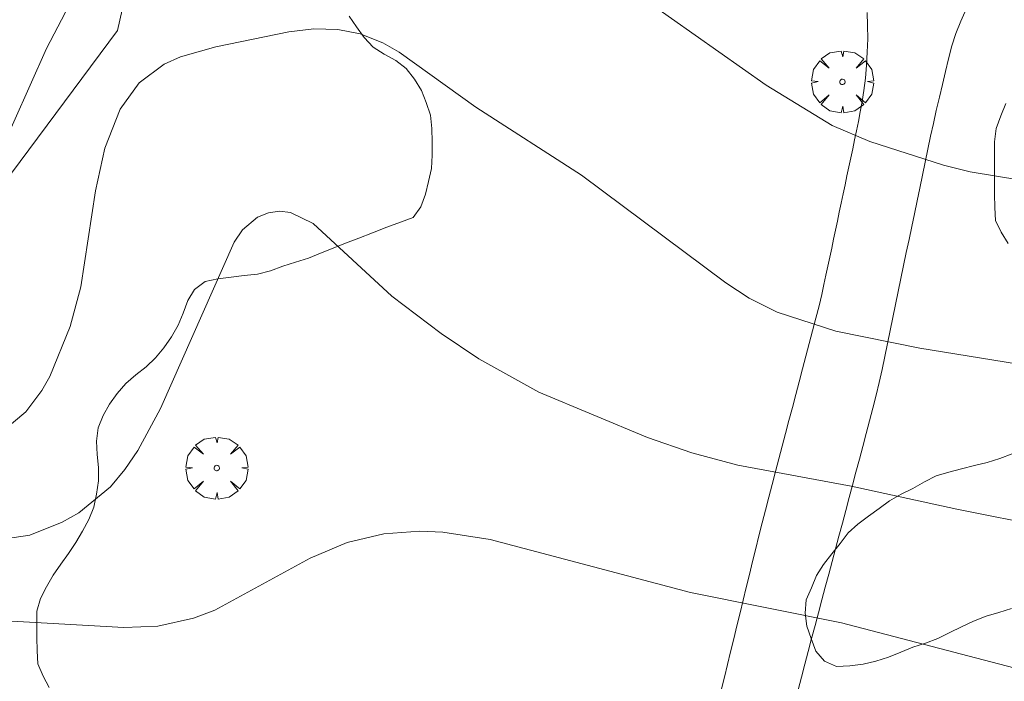
# Model space of a CAD drawing. Units: millimetres. Extents: x 421000 to 422002, y 4487999 to 4488501.
# Drawn here: x 421745 to 421782, y 4488104 to 4488130 of the extents above; entities that cross this region are included whole.
import ezdxf

# ---------------------------------------------------------------- set-up
doc = ezdxf.new("R2010")
doc.units = ezdxf.units.MM
doc.header["$MEASUREMENT"] = 0
doc.layers.get('0').update_dxf_attribs({"lineweight": 9})
for name, color, linetype, lineweight in [('f030026l_camino', 50, 'Continuous', 9), ('f050002l_curvanivel_cgn', 23, 'Continuous', 9), ('f050002l_curvanivel_mae', 213, 'Continuous', 9), ('f060140s_arboladourbano', 92, 'Continuous', 9), ('f061013p_arbol', 91, 'Continuous', 9), ('f070045l_muro_tap', 11, 'MURO2', 9)]:
    doc.layers.add(name, color=color, linetype=linetype, lineweight=lineweight)
doc.linetypes.add('MURO2', pattern='A,3.1e-05,[1,muro2.shx,S=1,R=0,X=0,Y=0],-3.058844', length=3.058875)

# ---------------------------------------------------------------- blocks, each defined once
blk = doc.blocks.new('arbol')
at = {"color": 0, "linetype": 'Continuous', "lineweight": 0, "flags": 128}
for points in [[(0.96, 0.012), (1.2, 0.036), (1.128, 0.468), (0.888, 0.804), (0.528, 0.528), (0.816, 0.876), (0.48, 1.104), (0.048, 1.176), (0.012, 0.96), (-0.048, 1.176), (-0.48, 1.104), (-0.816, 0.876), (-0.504, 0.528), (-0.864, 0.804), (-1.104, 0.468), (-1.188, 0.036), (-0.936, 0.012)], [(-0.936, 0.012), (-1.188, -0.048), (-1.104, -0.48), (-0.864, -0.804), (-0.504, -0.504), (-0.816, -0.876), (-0.48, -1.116)], [(-0.48, -1.116), (-0.048, -1.188), (0.012, -0.936), (0.048, -1.188), (0.48, -1.116), (0.816, -0.876), (0.528, -0.504), (0.888, -0.804), (1.128, -0.48), (1.2, -0.048), (0.96, 0.012)]]:
    blk.add_lwpolyline(points, dxfattribs=at)
at = {"color": 0, "linetype": 'Continuous', "lineweight": 0, "extrusion": (0, 0, -1)}
for start, end in [(180.0229, 7.5946), (7.2233, 180.0229)]:
    blk.add_arc((0, 0), 0.104, start, end, dxfattribs=at)

msp = doc.modelspace()

# ---------------------------------------------------------------- linework, layer by layer
at = {"layer": 'f030026l_camino'}
for points in [[(421774.369, 4488104.015, 670.66), (421774.496, 4488104.508, 670.34), (421774.626, 4488104.997, 670.34), (421774.757, 4488105.49, 670.31), (421774.888, 4488105.986, 670.31), (421775.02, 4488106.479, 670.31), (421775.15, 4488106.97, 670.31), (421775.282, 4488107.466, 669.55), (421775.412, 4488107.952, 669.55), (421775.543, 4488108.446, 669.55), (421775.674, 4488108.938, 669.55), (421775.804, 4488109.428, 669.55), (421775.934, 4488109.914, 669.24), (421776.065, 4488110.406, 669.24), (421776.196, 4488110.897, 669.24), (421776.325, 4488111.386, 669.01), (421776.454, 4488111.87, 669.03), (421776.585, 4488112.361, 669.03), (421776.717, 4488112.858, 668.81), (421776.849, 4488113.353, 668.81), (421776.98, 4488113.847, 668.59), (421777.108, 4488114.331, 668.59), (421777.232, 4488114.818, 668.59), (421777.356, 4488115.311, 668.33), (421777.472, 4488115.801, 668.33), (421777.587, 4488116.302, 668.11), (421777.69, 4488116.793, 668.11), (421777.795, 4488117.297, 668.11), (421777.898, 4488117.795, 667.93), (421778.002, 4488118.292, 667.93), (421778.106, 4488118.793, 667.93), (421778.21, 4488119.295, 667.72), (421778.313, 4488119.79, 667.72), (421778.415, 4488120.28, 667.49), (421778.518, 4488120.778, 667.52), (421778.623, 4488121.28, 667.41), (421778.726, 4488121.776, 667.33), (421778.828, 4488122.267, 667.24), (421778.93, 4488122.76, 667.15), (421779.033, 4488123.253, 667.15), (421779.136, 4488123.748, 667.03), (421779.24, 4488124.251, 666.98), (421779.344, 4488124.742, 666.84), (421779.451, 4488125.241, 666.84), (421779.558, 4488125.731, 666.61), (421779.669, 4488126.233, 666.71), (421779.785, 4488126.733, 666.71), (421779.9, 4488127.222, 666.62), (421780.016, 4488127.719, 666.62), (421780.131, 4488128.208, 666.64), (421780.26, 4488128.701, 666.55), (421780.414, 4488129.185, 666.55), (421780.612, 4488129.651, 666.4), (421780.82, 4488130.117, 666.4)], [(421771.422, 4488104.006, 670.49), (421771.543, 4488104.501, 670.49), (421771.663, 4488104.994, 670.23), (421771.781, 4488105.481, 670.23), (421771.903, 4488105.979, 670.23), (421772.022, 4488106.469, 670), (421772.142, 4488106.964, 670), (421772.261, 4488107.45, 670), (421772.379, 4488107.938, 669.74), (421772.501, 4488108.436, 669.79), (421772.622, 4488108.934, 669.79), (421772.743, 4488109.433, 669.59), (421772.863, 4488109.921, 669.59), (421772.987, 4488110.416, 669.27), (421773.114, 4488110.91, 669.27), (421773.243, 4488111.403, 669.27), (421773.372, 4488111.891, 669.06), (421773.502, 4488112.385, 669.06), (421773.63, 4488112.87, 668.89), (421773.759, 4488113.36, 668.81), (421773.888, 4488113.85, 668.81), (421774.019, 4488114.347, 668.65), (421774.15, 4488114.843, 668.65), (421774.28, 4488115.335, 668.4), (421774.409, 4488115.826, 668.4), (421774.54, 4488116.322, 668.4), (421774.667, 4488116.806, 668.11), (421774.796, 4488117.296, 668.11), (421774.925, 4488117.782, 667.89), (421775.053, 4488118.271, 667.89), (421775.172, 4488118.743, 667.89), (421775.275, 4488119.18, 667.78), (421775.359, 4488119.558, 667.67), (421775.436, 4488119.918, 667.69), (421775.51, 4488120.263, 667.69), (421775.583, 4488120.608, 667.6), (421775.657, 4488120.956, 667.6), (421775.729, 4488121.299, 667.5), (421775.802, 4488121.641, 667.46), (421775.875, 4488121.986, 667.46), (421775.948, 4488122.333, 667.31), (421776.021, 4488122.678, 667.31), (421776.095, 4488123.027, 667.2), (421776.169, 4488123.373, 667.2), (421776.242, 4488123.72, 667.13), (421776.316, 4488124.067, 667.13), (421776.389, 4488124.414, 667.05), (421776.462, 4488124.761, 667.05), (421776.536, 4488125.109, 666.98), (421776.608, 4488125.45, 666.98), (421776.681, 4488125.807, 666.79), (421776.753, 4488126.178, 666.8), (421776.823, 4488126.579, 666.8), (421776.889, 4488127.001, 666.68), (421776.948, 4488127.468, 666.62), (421776.995, 4488127.962, 666.62), (421777.023, 4488128.47, 666.56), (421777.038, 4488128.97, 666.54), (421777.035, 4488129.483, 666.44), (421777.013, 4488129.988, 666.44)]]:
    msp.add_polyline3d(points, dxfattribs=at)
at = {"layer": 'f050002l_curvanivel_cgn'}
for points in [[(421784.771, 4488123.248, 667), (421780.965, 4488123.879, 667), (421779.94, 4488124.126, 667), (421777.118, 4488125.041, 667), (421775.67, 4488125.648, 667), (421773.14, 4488127.193, 667), (421768.605, 4488130.389, 667), (421764.9, 4488132.629, 667), (421763.581, 4488133.576, 667), (421761.083, 4488135.648, 667), (421759.967, 4488136.26, 667), (421759.192, 4488136.473, 667), (421757.992, 4488136.56, 667), (421756.721, 4488136.472, 667), (421755.402, 4488136.263, 667), (421753.936, 4488135.903, 667), (421752.491, 4488135.419, 667), (421750.875, 4488134.688, 667), (421750.109, 4488134.247, 667), (421748.958, 4488133.41, 667), (421747.511, 4488131.903, 667), (421746.412, 4488130.272, 667), (421745.544, 4488128.604, 667), (421743.651, 4488124.392, 667)], [(421786.055, 4488115.982, 668), (421779.04, 4488117.113, 668), (421775.811, 4488117.773, 668), (421773.561, 4488118.496, 668), (421772.492, 4488119.033, 668), (421771.597, 4488119.617, 668), (421766.065, 4488123.75, 668), (421762.008, 4488126.356, 668), (421759.065, 4488128.464, 668), (421758.438, 4488128.818, 668), (421757.574, 4488129.165, 668), (421756.721, 4488129.339, 668), (421755.797, 4488129.36, 668), (421754.84, 4488129.245, 668), (421752.038, 4488128.67, 668), (421750.684, 4488128.283, 668), (421750.062, 4488128.006, 668), (421749.098, 4488127.284, 668), (421748.37, 4488126.285, 668), (421747.775, 4488124.787, 668), (421747.426, 4488123.146, 668), (421746.866, 4488119.464, 668), (421746.453, 4488117.949, 668), (421745.675, 4488116.036, 668), (421745.368, 4488115.491, 668), (421744.754, 4488114.673, 668), (421743.809, 4488113.889, 668)], [(421787.384, 4488109.565, 669), (421780.462, 4488110.94, 669), (421776.401, 4488111.828, 669), (421772.061, 4488112.637, 669), (421770.292, 4488113.099, 669), (421768.596, 4488113.691, 669), (421764.427, 4488115.431, 669), (421762.13, 4488116.704, 669), (421760.674, 4488117.673, 669), (421758.79, 4488119.113, 669), (421755.77, 4488121.892, 669), (421754.903, 4488122.318, 669), (421754.476, 4488122.367, 669), (421754.058, 4488122.31, 669), (421753.635, 4488122.136, 669), (421753.062, 4488121.647, 669), (421752.743, 4488121.178, 669), (421749.913, 4488114.8, 669), (421749.044, 4488113.198, 669), (421748.551, 4488112.463, 669), (421747.998, 4488111.798, 669), (421746.781, 4488110.801, 669), (421746.145, 4488110.44, 669), (421744.902, 4488109.951, 669), (421743.6, 4488109.757, 669)]]:
    msp.add_polyline3d(points, dxfattribs=at)
at = {"layer": 'f050002l_curvanivel_mae'}
msp.add_polyline3d([(421782.636, 4488104.857, 670), (421776.034, 4488106.584, 670), (421770.245, 4488107.75, 670), (421762.56, 4488109.776, 670), (421760.74, 4488110.062, 670), (421759.86, 4488110.102, 670), (421758.483, 4488110.002, 670), (421757.079, 4488109.661, 670), (421755.657, 4488109.069, 670), (421751.994, 4488107.071, 670), (421751.177, 4488106.762, 670), (421749.817, 4488106.457, 670), (421748.515, 4488106.407, 670), (421743.293, 4488106.699, 670)], dxfattribs=at)
at = {"layer": 'f060140s_arboladourbano'}
for points in [[(421745.648, 4488104.102, -14.64), (421745.413, 4488104.548, -14.64), (421745.213, 4488105.013, -14.64), (421745.185, 4488105.513, -14.64), (421745.171, 4488106.02, -14.64), (421745.17, 4488106.521, -14.64), (421745.17, 4488107.029, -14.64), (421745.309, 4488107.518, -14.64), (421745.54, 4488107.973, -14.64), (421745.805, 4488108.409, -14.64), (421746.095, 4488108.833, -14.64), (421746.391, 4488109.246, -14.64), (421746.667, 4488109.663, -14.64), (421746.923, 4488110.095, -14.64), (421747.165, 4488110.548, -14.64), (421747.356, 4488111.025, -14.64), (421747.464, 4488111.52, -14.64), (421747.537, 4488112.027, -14.64), (421747.532, 4488112.536, -14.64), (421747.486, 4488113.042, -14.64), (421747.465, 4488113.55, -14.64), (421747.528, 4488114.06, -14.64), (421747.716, 4488114.536, -14.64), (421747.961, 4488114.973, -14.64), (421748.257, 4488115.381, -14.64), (421748.586, 4488115.76, -14.64), (421748.97, 4488116.089, -14.64), (421749.363, 4488116.401, -14.64), (421749.727, 4488116.749, -14.64), (421750.048, 4488117.134, -14.64), (421750.335, 4488117.551, -14.64), (421750.592, 4488117.996, -14.64), (421750.786, 4488118.461, -14.64), (421750.965, 4488118.94, -14.64), (421751.221, 4488119.371, -14.64), (421751.628, 4488119.677, -14.64), (421752.118, 4488119.78, -14.64), (421752.622, 4488119.834, -14.64), (421753.127, 4488119.897, -14.64), (421753.632, 4488119.959, -14.64), (421754.13, 4488120.079, -14.64), (421754.609, 4488120.258, -14.64), (421755.097, 4488120.416, -14.64), (421755.587, 4488120.566, -14.64), (421756.051, 4488120.754, -14.644), (421756.536, 4488120.951, -14.651), (421757.017, 4488121.142, -14.66), (421757.517, 4488121.337, -14.67), (421758.051, 4488121.542, -14.681), (421758.594, 4488121.75, -14.693), (421759.12, 4488121.948, -14.704), (421759.603, 4488122.13, -14.715), (421759.905, 4488122.54, -14.72), (421760.073, 4488123.018, -14.72), (421760.198, 4488123.51, -14.72), (421760.31, 4488124.008, -14.72), (421760.336, 4488124.515, -14.72), (421760.34, 4488125.029, -14.72), (421760.323, 4488125.537, -14.72), (421760.266, 4488126.049, -14.72), (421760.1, 4488126.532, -14.72), (421759.919, 4488127, -14.72), (421759.653, 4488127.429, -14.72), (421759.343, 4488127.84, -14.72), (421758.945, 4488128.144, -14.72), (421758.492, 4488128.382, -14.72), (421758.068, 4488128.657, -14.72), (421757.726, 4488129.026, -14.72), (421757.434, 4488129.433, -14.72), (421757.149, 4488129.849, -14.72)], [(421782.425, 4488121.131, -13.56), (421782.162, 4488121.56, -13.56), (421781.935, 4488122.01, -13.56), (421781.91, 4488122.51, -13.56), (421781.903, 4488123.015, -13.56), (421781.903, 4488123.515, -13.56), (421781.903, 4488124.018, -13.56), (421781.903, 4488124.53, -13.56), (421781.903, 4488125.033, -13.56), (421781.969, 4488125.541, -13.56), (421782.149, 4488126.019, -13.56), (421782.33, 4488126.493, -13.56)], [(421782.556, 4488107.14, -13.56), (421782.068, 4488106.983, -13.56), (421781.575, 4488106.839, -13.56), (421781.101, 4488106.65, -13.56), (421780.635, 4488106.439, -13.56), (421780.183, 4488106.221, -13.56), (421779.725, 4488105.99, -13.56), (421779.256, 4488105.812, -13.56), (421778.769, 4488105.653, -13.56), (421778.305, 4488105.466, -13.56), (421777.834, 4488105.268, -13.56), (421777.355, 4488105.122, -13.56), (421776.861, 4488105.001, -13.56), (421776.356, 4488104.939, -13.56), (421775.847, 4488104.918, -13.56), (421775.385, 4488105.115, -13.56), (421775.054, 4488105.503, -13.56), (421774.871, 4488105.981, -13.56), (421774.709, 4488106.456, -13.56), (421774.634, 4488106.954, -13.56), (421774.683, 4488107.463, -13.56), (421774.879, 4488107.932, -13.56), (421775.069, 4488108.395, -13.56), (421775.336, 4488108.826, -13.56), (421775.657, 4488109.228, -13.56), (421775.979, 4488109.626, -13.56), (421776.282, 4488110.031, -13.56), (421776.66, 4488110.373, -13.56), (421777.064, 4488110.673, -13.56), (421777.472, 4488110.968, -13.56), (421777.878, 4488111.262, -13.56), (421778.318, 4488111.52, -13.56), (421778.771, 4488111.738, -13.56), (421779.211, 4488111.994, -13.56), (421779.669, 4488112.224, -13.56), (421780.152, 4488112.368, -13.56), (421780.639, 4488112.492, -13.56), (421781.128, 4488112.618, -13.56), (421781.617, 4488112.738, -13.56), (421782.101, 4488112.881, -13.56), (421782.579, 4488113.064, -13.56)]]:
    msp.add_polyline3d(points, dxfattribs=at)
at = {"layer": 'f070045l_muro_tap'}
msp.add_polyline3d([(421761.262, 4488186.854, 665.756), (421748.271, 4488129.293, 667.88), (421729.261, 4488103.733, 671.749), (421726.311, 4488137.364, 665.442), (421724.502, 4488161.084, 662.81), (421722.105, 4488182.043, 660.365)], dxfattribs=at)

# ---------------------------------------------------------------- block references
at = {"layer": 'f061013p_arbol'}
for p in [(421776.068, 4488127.329, 667.006), (421752.073, 4488112.522, 669.848)]:
    msp.add_blockref('arbol', p, dxfattribs=at)

doc.saveas('drawing.dxf')
